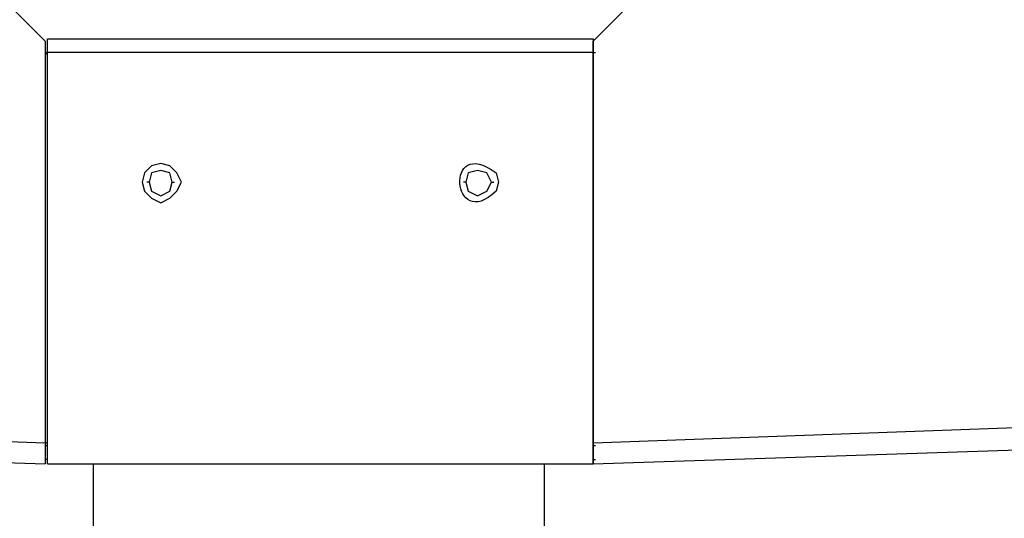
# Model space of a CAD drawing. Units: inches. Extents: x 4 to 293, y -207 to -4.
# Drawn here: x 120 to 134, y -104 to -97 of the extents above; entities that cross this region are included whole.
import ezdxf

# ---------------------------------------------------------------- set-up
doc = ezdxf.new("R2010")
doc.units = ezdxf.units.IN
doc.header["$MEASUREMENT"] = 0
doc.layers.add('Layer 1', color=7, linetype='Continuous')

msp = doc.modelspace()

# ---------------------------------------------------------------- linework, layer by layer
at = {"layer": 'Layer 1', "color": 7, "lineweight": 25, "true_color": 0xffffff}
for points in [[(114.584, -91.207), (120.776, -97.43), (120.776, -103.24)], [(134.524, -91.207), (128.3, -97.43)], [(120.807, -103.24), (120.807, -97.398), (128.3, -97.398), (128.3, -103.24)], [(128.3, -103.24), (128.3, -97.43)], [(120.807, -97.621), (120.776, -97.589)], [(120.776, -97.589), (120.807, -97.589)], [(128.3, -97.589), (120.807, -97.589)], [(128.3, -97.589), (128.332, -97.589)], [(128.3, -97.589), (128.3, -97.621)], [(122.649, -99.367), (122.585, -99.24), (122.49, -99.145), (122.363, -99.113), (122.236, -99.145), (122.141, -99.24), (122.109, -99.367), (122.141, -99.494), (122.236, -99.589), (122.363, -99.653), (122.49, -99.589), (122.585, -99.494), (122.649, -99.367)], [(122.522, -99.367), (122.49, -99.24), (122.363, -99.208), (122.236, -99.24), (122.204, -99.367), (122.236, -99.494), (122.363, -99.557), (122.49, -99.494), (122.522, -99.367)], [(126.903, -99.367), (126.84, -99.24), (126.713, -99.208), (126.586, -99.24), (126.554, -99.367), (126.586, -99.494), (126.713, -99.557), (126.84, -99.494), (126.903, -99.367)], [(122.204, -99.367), (122.173, -99.367)], [(122.522, -99.367), (122.554, -99.367)], [(126.554, -99.367), (126.522, -99.367)], [(126.903, -99.367), (126.935, -99.367)], [(120.776, -102.955), (111.187, -102.605)], [(137.889, -102.605), (128.3, -102.955)], [(111.187, -102.923), (120.776, -103.24)], [(120.807, -102.955), (120.776, -102.955)], [(120.776, -102.986), (120.807, -102.986)], [(128.3, -103.24), (137.889, -102.923)], [(128.3, -102.986), (128.332, -102.986)], [(120.807, -103.177), (120.776, -103.177)], [(120.807, -103.24), (128.3, -103.24)], [(121.442, -104.479), (121.442, -103.24)], [(127.634, -104.479), (127.634, -103.24)], [(128.3, -103.177), (128.332, -103.177)]]:
    msp.add_lwpolyline(points, dxfattribs=at)
msp.add_open_spline([(126.999, -99.367), (126.999, -99.367), (126.967, -99.24), (126.967, -99.24), (126.25, -98.705), (126.36, -100.074), (126.967, -99.494), (126.967, -99.494), (126.999, -99.367), (126.999, -99.367)], degree=3, knots=[0, 0, 0, 0, 1, 1, 1, 2, 2, 2, 3, 3, 3, 3], dxfattribs=at)

doc.saveas('drawing.dxf')
